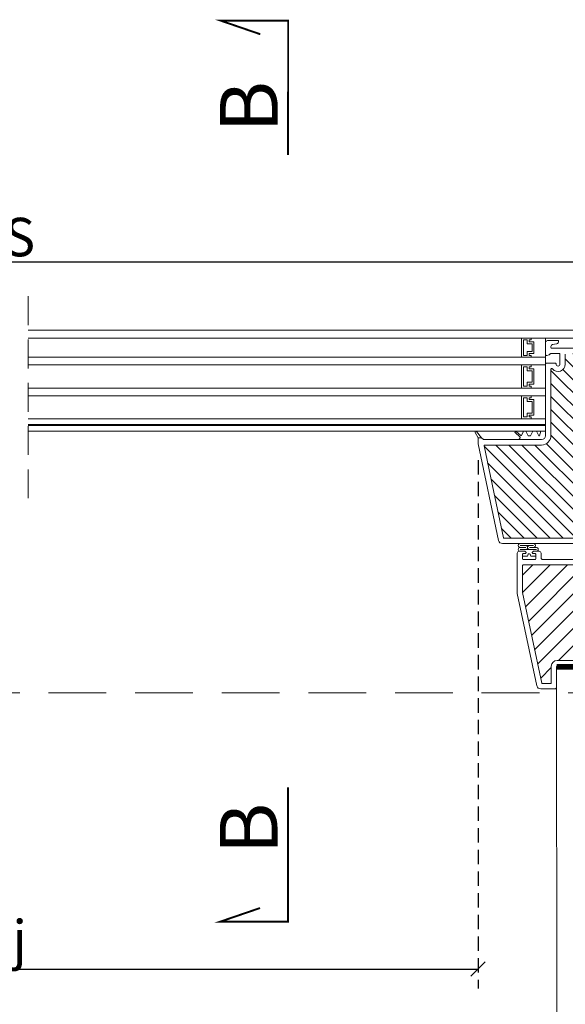
# Model space of a CAD drawing. Units: millimetres. Extents: x 446 to 2704, y 3132 to 6007.
# Drawn here: x 1152 to 1435, y 4251 to 4763 of the extents above; entities that cross this region are included whole.
import ezdxf

# ---------------------------------------------------------------- set-up
doc = ezdxf.new("R2010")
doc.units = ezdxf.units.MM
doc.header["$LTSCALE"] = 30
doc.linetypes.add('DASHED2', pattern=[0.375, 0.25, -0.125])
doc.linetypes.add('HIDDEN', pattern=[0.375, 0.25, -0.125])
doc.layers.get('Defpoints').update_dxf_attribs({"lineweight": 9})
for name, color, linetype, lineweight in [('CONSTRUCTION', 40, 'Continuous', 20), ('FAKRO TEXT', 80, 'Continuous', 9), ('FAKRO WINDOW', 7, 'Continuous', 20)]:
    doc.layers.add(name, color=color, linetype=linetype, lineweight=lineweight)
doc.styles.add('FAKRO', font='arial.ttf')
doc.styles.add('FAKRO US', font='arial.ttf')
doc.dimstyles.new('FAKRO_2', dxfattribs={"dimscale": 5, "dimtxt": 4, "dimasz": 1.5, "dimexe": 2, "dimexo": 2, "dimgap": 0.5, "dimtad": 1, "dimdec": 0, "dimrnd": 0.1, "dimzin": 1, "dimdsep": 46, "dimtxsty": 'FAKRO US', "dimblk": 'OBLIQUE', "dimcen": 2, "dimclrd": 3, "dimclre": 3, "dimclrt": 3, "dimadec": 0, "dimazin": 0, "dimtfac": 1, "dimtdec": 0, "dimtix": 1, "dimtmove": 2, "dimatfit": 3, "dimldrblk": 'OBLIQUE', "dimfxl": 0, "dimtolj": 1, "dimarcsym": 0})

# ---------------------------------------------------------------- blocks, each defined once
blk = doc.blocks.new('Left')
at = {"layer": 'CONSTRUCTION'}
blk.add_line((275.65, 291.34), (275.63, -159.23), dxfattribs=at)
at = {"layer": 'CONSTRUCTION', "linetype": 'DASHED2', "ltscale": 2, "const_width": 3}
blk.add_lwpolyline([(258.19, 278.9), (261.84, 292.12), (275.65, 292.12)], dxfattribs=at)
blk = doc.blocks.new('_Oblique')
at = {"color": 0, "linetype": 'ByBlock', "lineweight": -2}
blk.add_line((-0.5, -0.5), (0.5, 0.5), dxfattribs=at)
blk = doc.blocks.new('*D11')
at = {"layer": 'Defpoints', "color": 0, "transparency": 16777216}
for p in [(851.97, 4413.15), (1451.96, 4413.15), (1451.96, 3944.08)]:
    blk.add_point(p, dxfattribs=at)
at = {"layer": 'FAKRO TEXT', "color": 3, "linetype": 'HIDDEN', "lineweight": -2, "transparency": 16777216}
for p, q in [((851.97, 4403.15), (851.97, 3934.08)), ((1451.96, 4403.15), (1451.96, 3934.08))]:
    blk.add_line(p, q, dxfattribs=at)
at = {"layer": 'FAKRO TEXT', "color": 3, "lineweight": -2, "transparency": 16777216}
blk.add_line((851.97, 3944.08), (1451.96, 3944.08), dxfattribs=at)
at = {"layer": 'FAKRO TEXT', "color": 3, "lineweight": -2, "transparency": 16777216, "xscale": 7.5, "yscale": 7.5, "zscale": 7.5, "rotation": 180}
blk.add_blockref('_Oblique', (851.97, 3944.08), dxfattribs=at)
at = {"layer": 'FAKRO TEXT', "color": 3, "lineweight": -2, "transparency": 16777216, "xscale": 7.5, "yscale": 7.5, "zscale": 7.5}
blk.add_blockref('_Oblique', (1451.96, 3944.08), dxfattribs=at)
at = {"layer": 'FAKRO TEXT', "color": 3, "transparency": 16777216, "insert": (1151.96, 3956.58), "char_height": 20, "attachment_point": 5, "style": 'FAKRO US'}
blk.add_mtext('\\A1;A', dxfattribs=at)
blk = doc.blocks.new('*D12')
at = {"layer": 'Defpoints', "color": 0, "transparency": 16777216}
for p in [(1561.96, 4637.06), (741.78, 4415.15), (1561.96, 4415.15)]:
    blk.add_point(p, dxfattribs=at)
at = {"layer": 'FAKRO TEXT', "color": 3, "linetype": 'HIDDEN', "lineweight": -2, "transparency": 16777216}
for p, q in [((741.78, 4425.15), (741.78, 4647.06)), ((1561.96, 4425.15), (1561.96, 4647.06))]:
    blk.add_line(p, q, dxfattribs=at)
at = {"layer": 'FAKRO TEXT', "color": 3, "lineweight": -2, "transparency": 16777216}
blk.add_line((741.78, 4637.06), (1561.96, 4637.06), dxfattribs=at)
at = {"layer": 'FAKRO TEXT', "color": 3, "lineweight": -2, "transparency": 16777216, "xscale": 7.5, "yscale": 7.5, "zscale": 7.5, "rotation": 180}
blk.add_blockref('_Oblique', (741.78, 4637.06), dxfattribs=at)
at = {"layer": 'FAKRO TEXT', "color": 3, "lineweight": -2, "transparency": 16777216, "xscale": 7.5, "yscale": 7.5, "zscale": 7.5}
blk.add_blockref('_Oblique', (1561.96, 4637.06), dxfattribs=at)
at = {"layer": 'FAKRO TEXT', "color": 3, "transparency": 16777216, "insert": (1151.87, 4649.9), "char_height": 20, "attachment_point": 5, "style": 'FAKRO US'}
blk.add_mtext('\\A1;S', dxfattribs=at)
blk = doc.blocks.new('*D14')
at = {"layer": 'Defpoints', "color": 0, "transparency": 16777216}
for p in [(913.76, 4544.03), (1390.16, 4544.03), (1390.16, 4269.53)]:
    blk.add_point(p, dxfattribs=at)
at = {"layer": 'FAKRO TEXT', "color": 3, "linetype": 'HIDDEN', "lineweight": -2, "transparency": 16777216}
for p, q in [((913.76, 4534.03), (913.76, 4259.53)), ((1390.16, 4534.03), (1390.16, 4259.53))]:
    blk.add_line(p, q, dxfattribs=at)
at = {"layer": 'FAKRO TEXT', "color": 3, "lineweight": -2, "transparency": 16777216}
blk.add_line((913.76, 4269.53), (1390.16, 4269.53), dxfattribs=at)
at = {"layer": 'FAKRO TEXT', "color": 3, "lineweight": -2, "transparency": 16777216, "xscale": 7.5, "yscale": 7.5, "zscale": 7.5, "rotation": 180}
blk.add_blockref('_Oblique', (913.76, 4269.53), dxfattribs=at)
at = {"layer": 'FAKRO TEXT', "color": 3, "lineweight": -2, "transparency": 16777216, "xscale": 7.5, "yscale": 7.5, "zscale": 7.5}
blk.add_blockref('_Oblique', (1390.16, 4269.53), dxfattribs=at)
at = {"layer": 'FAKRO TEXT', "color": 3, "transparency": 16777216, "insert": (1151.96, 4284.97), "char_height": 20, "attachment_point": 5, "style": 'FAKRO US'}
blk.add_mtext('\\A1;j', dxfattribs=at)
blk = doc.blocks.new('A$C6D353C61')
at = {"layer": 'FAKRO WINDOW'}
h = blk.add_hatch(dxfattribs=at)
h.set_pattern_fill('ANSI31', color=256, scale=1.5, angle=270)
h.set_pattern_definition([(315, (-2342.7736, -8809.926), (3.367596, 3.367596), [])])
h.paths.add_polyline_path([(720.37, 118.11), (719.29, 118.11), (661.7, 118.11, -0.354119), (661.41, 118.34), (656.37, 142.04), (651.25, 166.14, -0.476976), (651.55, 166.5), (677.5, 166.5), (681.2, 166.5, 0.414214), (686, 171.3), (686, 174.4), (686, 205.9, -0.414214), (686.3, 206.2), (686.52, 206.2, -0.224641), (686.76, 206.09, 0.704399), (693.5, 208.5), (693.5, 213.7, -0.414214), (693.8, 214), (720, 214), (723.19, 214, 0.294747), (726.02, 215.83, -0.294747), (726.29, 216), (757.7, 216, -0.414214), (758, 215.7), (758, 207.2), (780.7, 207.2, -0.414214), (781, 206.9), (781, 206.23, -0.291473), (780.82, 205.96), (774.72, 203.11, -0.109518), (773.79, 202.91), (766.6, 202.91), (730.2, 202.91, 0.414214), (723.2, 195.91), (723.2, 177), (721.57, 119.27, -0.405982)])
h = blk.add_hatch(dxfattribs=at)
h.set_pattern_fill('ANSI31', color=256, scale=2)
h.set_pattern_definition([(45, (-2342.7736, -8809.926), (-4.490128, 4.490128), [])])
h.paths.add_polyline_path([(769.2, 96.72), (769.2, 152.21), (769.1, 151.97), (768.97, 152.38), (768.9, 152.69), (768.88, 152.75), (768.35, 152.75), (768.27, 152.58), (768.16, 152.13), (768.12, 151.94), (768.04, 152.15), (767.95, 152.54), (767.9, 152.67), (767.9, 152.67), (767.87, 152.75), (767.91, 152.75), (767.92, 152.76), (767.94, 152.78), (767.97, 152.85), (768, 152.97), (768.03, 153.13), (768.08, 153.4), (768.11, 153.63), (768.22, 154.57), (768.31, 155.07), (768.34, 155.19), (768.42, 155.48), (768.47, 155.66), (768.55, 155.95), (768.59, 156.17), (768.73, 155.7), (768.8, 155.41), (768.83, 155.33), (769.2, 155.33), (769.2, 185.61), (769.2, 187.51, 0.414214), (768.9, 187.81), (736.84, 187.81, 0.405042), (736.54, 187.52), (733.93, 104.49, -0.405042), (733.63, 104.2), (671.6, 104.2, 0.414214), (671.3, 103.9), (671.3, 89.93), (681.31, 42.84, 0.354119), (681.61, 42.6), (685.9, 42.6, 0.414072), (686.2, 42.9), (686.2, 51.34, -0.429347), (689.3, 54.6), (701.84, 54.6, -0.39896), (704.93, 51.66), (705.5, 40.89, 0.39896), (705.8, 40.6), (724.56, 40.6, 0.363402), (724.86, 40.85), (725.07, 42.05, -0.363402), (729.31, 45.6), (731.28, 45.6, -0.363402), (735.52, 42.05), (735.73, 40.85, 0.363402), (736.03, 40.6), (771.5, 40.6), (794.82, 40.6), (794.92, 40.87), (794.16, 41.39), (793.77, 41.7), (794.19, 41.73), (795.11, 41.63), (795.19, 41.62), (795.6, 42.77), (795.42, 42.89), (794.8, 43.29), (794.45, 43.59), (794.91, 43.61), (795.74, 43.51), (795.86, 43.5), (796.27, 44.64), (796.21, 44.68), (795.44, 45.19), (795.24, 45.39), (795.3, 45.48), (795.63, 45.48), (796.42, 45.39), (796.53, 45.38), (796.95, 46.53), (795.87, 47.25), (796, 47.37), (796.35, 47.36), (797.09, 47.26), (797.21, 47.25), (797.63, 48.39), (797.14, 48.74), (796.53, 49.14), (796.7, 49.25), (797.07, 49.24), (797.91, 49.15), (798.31, 50.28), (797.19, 51.04), (797.4, 51.14), (797.8, 51.11), (798.58, 51.03), (798.98, 52.16), (797.86, 52.93), (798.1, 53.02), (798.52, 52.99), (799.25, 52.91), (799.56, 53.76), (792.09, 56.48, -0.315299), (791.9, 56.76), (791.9, 69.55, 0.176327), (791.82, 69.75)])
h.paths.add_polyline_path([(763.38, 155.33), (763.41, 155.45), (763.42, 155.45)], flags=0)
h.paths.add_polyline_path([(763.52, 155.82), (763.52, 155.81), (763.52, 155.79)], flags=16)
h.paths.add_polyline_path([(763.33, 152.75), (763.35, 152.82), (763.32, 152.75)], flags=16)
h.paths.add_polyline_path([(758.03, 152.25), (757.92, 152.6), (757.88, 152.75), (757.69, 152.76), (754.35, 154.04), (757.69, 155.33), (758.37, 155.33), (758.45, 155.55), (758.54, 155.94), (758.53, 155.89), (758.56, 155.99), (758.61, 156.12), (758.77, 155.51), (758.85, 155.33), (759.38, 155.33), (759.4, 155.4), (759.45, 155.59), (759.5, 155.74), (759.56, 155.99), (759.61, 156.12), (759.73, 155.68), (759.74, 155.64), (759.83, 155.33), (760.38, 155.33), (760.46, 155.59), (760.5, 155.77), (760.57, 156.02), (760.62, 156.1), (760.68, 155.86), (760.78, 155.49), (760.83, 155.33), (761.38, 155.33), (761.4, 155.38), (761.44, 155.57), (761.51, 155.77), (761.55, 155.95), (761.6, 156.13), (761.66, 155.95), (761.73, 155.67), (761.74, 155.65), (761.83, 155.33), (762.38, 155.33), (762.47, 155.63), (762.5, 155.77), (762.6, 156.14), (762.66, 155.95), (762.7, 155.76), (762.81, 155.41), (762.81, 155.41), (762.83, 155.33), (763.47, 155.33), (763.44, 155.05), (763.38, 154.43), (763.31, 153.53), (763.26, 152.92), (763.19, 152.31), (763.21, 152.35), (763.16, 152.13), (763.1, 151.95), (763.05, 152.13), (762.99, 152.39), (762.96, 152.46), (762.88, 152.75), (762.34, 152.75), (762.25, 152.51), (762.2, 152.3), (762.15, 152.09), (762.09, 151.96), (761.93, 152.59), (761.86, 152.75), (761.33, 152.75), (761.31, 152.69), (761.26, 152.51), (761.21, 152.34), (761.15, 152.08), (761.14, 152.08), (761.1, 151.96), (761.05, 152.13), (760.98, 152.41), (760.97, 152.43), (760.88, 152.75), (760.34, 152.75), (760.26, 152.53), (760.17, 152.15), (760.18, 152.19), (760.16, 152.15), (760.17, 152.18), (760.14, 152.06), (760.08, 151.97), (760.05, 152.13), (759.93, 152.59), (759.86, 152.75), (759.33, 152.75), (759.3, 152.67), (759.27, 152.53), (759.19, 152.28), (759.16, 152.13), (759.1, 151.94), (758.98, 152.39), (758.88, 152.75), (758.33, 152.75), (758.24, 152.45), (758.2, 152.29), (758.11, 151.94), (758.05, 152.13)], flags=16)
h.paths.add_polyline_path([(759.19, 152.29), (759.22, 152.52), (759.27, 153.03), (759.32, 153.66), (759.39, 154.56), (759.45, 155.17), (759.52, 155.77), (759.53, 155.85), (759.5, 155.65), (759.45, 155.17), (759.39, 154.56), (759.32, 153.66), (759.27, 153.03), (759.2, 152.37)], flags=0)
h.paths.add_polyline_path([(757.94, 152.72), (757.97, 152.85), (757.92, 152.73)], flags=0)
h.paths.add_polyline_path([(760.46, 155.28), (760.51, 155.72), (760.52, 155.79), (760.47, 155.43)], flags=0)
h.paths.add_polyline_path([(758.73, 155.23), (758.81, 155.41), (758.84, 155.33), (758.8, 155.33), (758.79, 155.33), (758.77, 155.3), (758.73, 155.23), (758.71, 155.11), (758.66, 154.88), (758.64, 154.76), (758.69, 155.06)], flags=0)
h.paths.add_polyline_path([(758.08, 153.4), (758.11, 153.63), (758.19, 154.29), (758.24, 154.68), (758.32, 155.12), (758.35, 155.23), (758.33, 155.16), (758.3, 155.01), (758.24, 154.68), (758.19, 154.29), (758.09, 153.5)], flags=0)
h.paths.add_polyline_path([(759.03, 153.13), (759.09, 153.5), (759.11, 153.63), (759.06, 153.25)], flags=0)
h.paths.add_polyline_path([(759.9, 152.69), (759.94, 152.78), (759.89, 152.72)], flags=0)
h.paths.add_polyline_path([(759.77, 155.3), (759.81, 155.36), (759.8, 155.39)], flags=0)
h.paths.add_polyline_path([(759.69, 155.05), (759.71, 155.11), (759.68, 154.96), (759.61, 154.57), (759.6, 154.45), (759.63, 154.68)], flags=0)
h.paths.add_polyline_path([(759.98, 152.85), (759.99, 152.93), (759.97, 152.82)], flags=0)
h.paths.add_polyline_path([(760.36, 152.85), (760.38, 152.93), (760.41, 153.07), (760.47, 153.4), (760.52, 153.8), (760.61, 154.57), (760.69, 155.07), (760.71, 155.11), (760.68, 154.96), (760.63, 154.68), (760.6, 154.45), (760.52, 153.8), (760.47, 153.4), (760.39, 152.95)], flags=0)
h.paths.add_polyline_path([(760.89, 152.75), (760.91, 152.75), (760.92, 152.76), (760.94, 152.78), (760.97, 152.85), (761, 152.97), (761.03, 153.13), (761.08, 153.4), (761.11, 153.63), (761.19, 154.29), (761.24, 154.68), (761.32, 155.17), (761.36, 155.26), (761.34, 155.19), (761.31, 155.07), (761.24, 154.68), (761.19, 154.29), (761.09, 153.51), (761.02, 153.02), (760.97, 152.85), (760.91, 152.7)], flags=0)
h.paths.add_polyline_path([(761.68, 154.96), (761.61, 154.57), (761.6, 154.45), (761.65, 154.83)], flags=0)
h.paths.add_polyline_path([(761.9, 152.67), (761.94, 152.78), (761.88, 152.72)], flags=0)
h.paths.add_polyline_path([(762, 152.97), (762.03, 153.13), (762.09, 153.51), (762.11, 153.63), (762.08, 153.4), (762.02, 153.03)], flags=0)
h.paths.add_polyline_path([(762.37, 152.88), (762.38, 152.93), (762.41, 153.07), (762.46, 153.4), (762.52, 153.8), (762.61, 154.58), (762.69, 155.05), (762.71, 155.11), (762.68, 154.96), (762.63, 154.68), (762.6, 154.45), (762.52, 153.8), (762.46, 153.4), (762.39, 152.97)], flags=0)
h.paths.add_polyline_path([(764.38, 155.33), (764.37, 155.33), (764.34, 155.23)], flags=16)
h.paths.add_polyline_path([(767.81, 155.41), (767.76, 155.3), (767.82, 155.36)], flags=16)
h.paths.add_polyline_path([(767.16, 152.14), (767.17, 152.19), (767.18, 152.23)], flags=16)
h.paths.add_polyline_path([(766.89, 152.75), (766.89, 152.72), (766.9, 152.69), (766.93, 152.75)], flags=16)
h.paths.add_polyline_path([(767.37, 155.33), (767.37, 155.33), (767.34, 155.23)], flags=16)
h.paths.add_polyline_path([(766.76, 155.3), (766.81, 155.35), (766.8, 155.4)], flags=16)
h.paths.add_polyline_path([(766.69, 155.79), (766.67, 155.89), (766.68, 155.82)], flags=16)
h.paths.add_polyline_path([(764.9, 152.69), (764.88, 152.75), (764.88, 152.75)], flags=16)
h.paths.add_polyline_path([(765.17, 152.18), (765.18, 152.23), (765.16, 152.13)], flags=16)
h.paths.add_polyline_path([(765.35, 155.23), (765.38, 155.33), (765.37, 155.33)], flags=16)
h.paths.add_polyline_path([(764.76, 155.3), (764.81, 155.35), (764.8, 155.39)], flags=16)
h.paths.add_polyline_path([(764.67, 155.87), (764.68, 155.85), (764.68, 155.84)], flags=16)
h.paths.add_polyline_path([(763.94, 152.56), (763.9, 152.67), (763.9, 152.67), (763.87, 152.75), (763.91, 152.75), (763.92, 152.76), (763.94, 152.78), (763.97, 152.85), (764, 152.97), (764.03, 153.13), (764.09, 153.5), (764.11, 153.63), (764.06, 153.25), (764, 152.97), (763.97, 152.85), (763.91, 152.69), (764.06, 152.09), (764.08, 152.04), (764.09, 152.03), (764.11, 152.03), (764.13, 152.04), (764.15, 152.09), (764.17, 152.18), (764.19, 152.29), (764.24, 152.7), (764.3, 153.4), (764.39, 154.56), (764.45, 155.17), (764.53, 155.87), (764.6, 156.14), (764.64, 156.02), (764.61, 156.06), (764.6, 156.06), (764.58, 156.04), (764.56, 155.99), (764.54, 155.9), (764.51, 155.72), (764.45, 155.17), (764.39, 154.56), (764.3, 153.4), (764.24, 152.7), (764.17, 152.16), (764.2, 152.29), (764.15, 152.09), (764.09, 151.96)], flags=16)
h.paths.add_polyline_path([(762.88, 152.75), (762.91, 152.75), (762.92, 152.76), (762.94, 152.78), (762.97, 152.85), (763, 152.97), (763.03, 153.13), (763.1, 153.54), (763.11, 153.63), (763.08, 153.4), (763.02, 153.03), (762.97, 152.85), (762.91, 152.69)], flags=0)
h.paths.add_polyline_path([(763.81, 155.4), (763.76, 155.3), (763.82, 155.36)], flags=16)
h.paths.add_polyline_path([(763.68, 154.96), (763.62, 154.61), (763.6, 154.45), (763.66, 154.86)], flags=16)
h.paths.add_polyline_path([(764.31, 152.67), (764.37, 152.87), (764.38, 152.93), (764.41, 153.07), (764.47, 153.4), (764.51, 153.74), (764.61, 154.54), (764.69, 155.05), (764.71, 155.11), (764.68, 154.96), (764.63, 154.68), (764.6, 154.45), (764.51, 153.74), (764.47, 153.4), (764.39, 152.95), (764.37, 152.87), (764.33, 152.72)], flags=16)
h.paths.add_polyline_path([(765.53, 155.85), (765.53, 155.84), (765.52, 155.79)], flags=16)
h.paths.add_polyline_path([(765.83, 155.33), (765.81, 155.4), (765.78, 155.33)], flags=16)
h.paths.add_polyline_path([(765.34, 152.75), (765.37, 152.89), (765.33, 152.75)], flags=16)
h.paths.add_polyline_path([(766.01, 152.27), (765.94, 152.56), (765.9, 152.68), (765.87, 152.75), (765.91, 152.75), (765.92, 152.76), (765.94, 152.78), (765.97, 152.85), (766, 152.97), (766.03, 153.13), (766.08, 153.4), (766.11, 153.63), (766.19, 154.29), (766.24, 154.68), (766.32, 155.13), (766.34, 155.22), (766.34, 155.23), (766.35, 155.25), (766.47, 155.65), (766.49, 155.72), (766.6, 156.14), (766.64, 156.02), (766.61, 156.06), (766.6, 156.06), (766.58, 156.04), (766.56, 155.99), (766.55, 155.95), (766.53, 155.85), (766.5, 155.65), (766.44, 155.05), (766.38, 154.43), (766.3, 153.4), (766.23, 152.66), (766.17, 152.19), (766.19, 152.27), (766.27, 152.55), (766.3, 152.65), (766.38, 152.9), (766.38, 152.93), (766.36, 152.85), (766.3, 152.65), (766.27, 152.55), (766.17, 152.18), (766.17, 152.19), (766.15, 152.09), (766.09, 151.96), (766.06, 152.09)], flags=16)
h.paths.add_polyline_path([(765.03, 153.13), (765.06, 153.32), (765.11, 153.63), (765.19, 154.29), (765.24, 154.68), (765.32, 155.14), (765.33, 155.19), (765.3, 155.01), (765.24, 154.68), (765.19, 154.29), (765.11, 153.63), (765.05, 153.21)], flags=16)
h.paths.add_polyline_path([(765.69, 155.05), (765.71, 155.11), (765.67, 154.96), (765.61, 154.57), (765.6, 154.45), (765.63, 154.68)], flags=16)
h.paths.add_polyline_path([(767, 152.36), (767.01, 152.32), (767.04, 152.17)], flags=16)
h.paths.add_polyline_path([(767.5, 155.61), (767.5, 155.61), (767.49, 155.57)], flags=16)
h.paths.add_polyline_path([(767.33, 152.76), (767.35, 152.82), (767.33, 152.76)], flags=16)
h.paths.add_polyline_path([(767.03, 153.13), (767.09, 153.5), (767.11, 153.63), (767.06, 153.26)], flags=16)
h.paths.add_polyline_path([(766.69, 155.06), (766.7, 155.11), (766.67, 154.96), (766.61, 154.56), (766.6, 154.45), (766.63, 154.68)], flags=16)
h.paths.add_polyline_path([(767.68, 154.96), (767.61, 154.58), (767.6, 154.45), (767.65, 154.82)], flags=16)
h.paths.add_polyline_path([(763.56, 155.99), (763.61, 156.12), (763.65, 155.99), (763.63, 156.04), (763.61, 156.06), (763.59, 156.06), (763.57, 156.03)], flags=16)
h.paths.add_polyline_path([(765.55, 155.95), (765.61, 156.14), (765.65, 155.99), (765.63, 156.04), (765.62, 156.06), (765.59, 156.06), (765.56, 156)], flags=16)
h.paths.add_polyline_path([(767.53, 155.86), (767.56, 155.99), (767.61, 156.12), (767.65, 155.99), (767.63, 156.04), (767.61, 156.06), (767.59, 156.06), (767.58, 156.04), (767.56, 155.99), (767.54, 155.89), (767.53, 155.88)], flags=16)
h.paths.add_polyline_path([(807.78, 50.73, 0.131652), (807.66, 50.82), (806.51, 51.23), (802.04, 52.86), (802.64, 52.45), (802.74, 52.3), (802.57, 52.24), (802.15, 52.27), (801.68, 52.33), (801.23, 51.07), (801.65, 50.79), (801.98, 50.55), (802.06, 50.41), (801.87, 50.36), (801.01, 50.44), (800.56, 49.17), (801.01, 48.89), (801.33, 48.66), (801.38, 48.52), (801.16, 48.48), (800.33, 48.56), (799.88, 47.29), (800.38, 46.98), (800.67, 46.76), (800.69, 46.63), (800.45, 46.6), (799.95, 46.66), (799.66, 46.68), (799.2, 45.42), (799.73, 45.07), (800, 44.86), (800, 44.74), (799.73, 44.72), (799.22, 44.78), (798.98, 44.81), (798.51, 43.55), (799.09, 43.17), (799.34, 42.96), (799.31, 42.85), (799.02, 42.84), (798.29, 42.93), (797.84, 41.65), (798, 41.55), (798.45, 41.26), (798.67, 41.07), (798.61, 40.97), (798.3, 40.96), (797.62, 41.04), (797.47, 40.6), (815.64, 40.6, 0.63707), (815.87, 41.1)])
at = {"layer": 'FAKRO WINDOW', "color": 7, "linetype": 'HIDDEN', "ltscale": 2}
blk.add_line((414.38, 138.82), (414.38, 251.1), dxfattribs=at)
at = {"layer": 'FAKRO WINDOW', "color": 7, "linetype": 'Continuous'}
for p, q in [((794.2, 226.13), (414.38, 226.13)), ((794.2, 222.1), (414.38, 222.1)), ((675.69, 222.1), (670.69, 222.1)), ((670.69, 222.1), (670.69, 212.1)), ((673.7, 221.1), (671.69, 221.1)), ((671.69, 221.1), (671.69, 213.1)), ((673.7, 219.1), (673.7, 221.1)), ((674.7, 221.1), (674.7, 220.1)), ((675.69, 221.1), (674.7, 221.1)), ((674.7, 221.1), (675.69, 221.1)), ((674.7, 220.1), (674.7, 221.1)), ((674.7, 220.1), (677.19, 220.1)), ((677.19, 220.1), (674.7, 220.1)), ((675.69, 222.1), (675.69, 221.1)), ((683.2, 222.1), (675.69, 222.1)), ((675.69, 221.1), (675.69, 222.1)), ((677.19, 220.1), (677.19, 214.1)), ((677.19, 214.1), (677.19, 220.1)), ((683.2, 180.1), (683.2, 222.1)), ((676.19, 219.1), (673.7, 219.1)), ((673.7, 213.1), (673.7, 215.1)), ((673.7, 215.1), (676.19, 215.1)), ((676.19, 215.1), (676.19, 219.1)), ((414.38, 212.1), (683.2, 212.1)), ((670.69, 212.1), (675.69, 212.1)), ((671.69, 213.1), (673.7, 213.1)), ((674.7, 214.1), (674.7, 213.1)), ((677.19, 214.1), (674.7, 214.1)), ((674.7, 214.1), (677.19, 214.1)), ((674.7, 213.1), (674.7, 214.1)), ((674.7, 213.1), (675.69, 213.1)), ((675.69, 213.1), (674.7, 213.1)), ((675.69, 213.1), (675.69, 212.1)), ((675.69, 212.1), (675.69, 213.1)), ((414.38, 208.1), (683.2, 208.1)), ((675.69, 208.1), (670.69, 208.1)), ((670.69, 208.1), (670.69, 196.1)), ((673.7, 207.1), (671.69, 207.1)), ((671.69, 207.1), (671.69, 197.1)), ((673.7, 205.1), (673.7, 207.1)), ((676.19, 205.1), (673.7, 205.1)), ((674.7, 207.1), (674.7, 206.1)), ((675.69, 207.1), (674.7, 207.1)), ((674.7, 207.1), (675.69, 207.1)), ((674.7, 206.1), (674.7, 207.1)), ((674.7, 206.1), (677.19, 206.1)), ((677.19, 206.1), (674.7, 206.1)), ((675.69, 208.1), (675.69, 207.1)), ((675.69, 207.1), (675.69, 208.1)), ((676.19, 199.1), (676.19, 205.1)), ((677.19, 206.1), (677.19, 200.1)), ((677.19, 198.1), (677.19, 206.1)), ((683.2, 200.1), (683.2, 204.1)), ((683.2, 200.1), (683.2, 204.1)), ((414.38, 196.1), (683.2, 196.1)), ((670.69, 196.1), (675.69, 196.1)), ((671.69, 197.1), (673.7, 197.1)), ((673.7, 197.1), (673.7, 199.1)), ((673.7, 199.1), (676.19, 199.1)), ((674.7, 198.1), (674.7, 197.1)), ((677.19, 198.1), (674.7, 198.1)), ((674.7, 198.1), (677.19, 198.1)), ((674.7, 197.1), (674.7, 198.1)), ((674.7, 197.1), (675.69, 197.1)), ((675.69, 197.1), (674.7, 197.1)), ((675.69, 197.1), (675.69, 196.1)), ((675.69, 196.1), (675.69, 197.1)), ((414.38, 192.1), (683.2, 192.1)), ((675.69, 192.1), (670.69, 192.1)), ((670.69, 192.1), (670.69, 180.1)), ((673.7, 191.1), (671.69, 191.1)), ((671.69, 191.1), (671.69, 181.1)), ((673.7, 189.1), (673.7, 191.1)), ((674.7, 191.1), (674.7, 190.1)), ((675.69, 191.1), (674.7, 191.1)), ((674.7, 191.1), (675.69, 191.1)), ((674.7, 190.1), (674.7, 191.1)), ((674.7, 190.1), (677.19, 190.1)), ((677.19, 190.1), (674.7, 190.1)), ((675.69, 192.1), (675.69, 191.1)), ((675.69, 191.1), (675.69, 192.1)), ((677.19, 190.1), (677.19, 184.1)), ((677.19, 182.1), (677.19, 190.1)), ((676.19, 189.1), (673.7, 189.1)), ((676.19, 183.1), (676.19, 189.1)), ((670.69, 180.1), (414.38, 180.1)), ((414.38, 180.1), (683.2, 180.1)), ((670.69, 180.1), (675.69, 180.1)), ((671.69, 181.1), (673.7, 181.1)), ((673.7, 181.1), (673.7, 183.1)), ((673.7, 183.1), (676.19, 183.1)), ((674.7, 182.1), (674.7, 181.1)), ((677.19, 182.1), (674.7, 182.1)), ((674.7, 182.1), (677.19, 182.1)), ((674.7, 181.1), (674.7, 182.1)), ((674.7, 181.1), (675.69, 181.1)), ((675.69, 181.1), (674.7, 181.1)), ((675.69, 181.1), (675.69, 180.1)), ((675.69, 180.1), (675.69, 181.1)), ((675.69, 180.1), (683.2, 180.1)), ((683.2, 177.1), (683.2, 180.1)), ((683.2, 177.1), (414.38, 177.1)), ((683.2, 176.7), (414.38, 176.7)), ((683.2, 176.9), (683.2, 177.1)), ((683.2, 173.3), (683.2, 176.9)), ((683.2, 173.7), (414.38, 173.7))]:
    blk.add_line(p, q, dxfattribs=at)
at = {"layer": 'FAKRO WINDOW', "linetype": 'Continuous'}
for p, q in [((689.7, 220.8), (684.2, 220.8)), ((690, 220.31), (690, 220.5)), ((683.17, 219.8), (683.2, 219.8)), ((683.2, 219.8), (683.2, 213.5)), ((686, 217.1), (686, 217.76)), ((723.19, 216.8), (686.3, 216.8)), ((686.82, 218.75), (689, 219.13)), ((683.82, 213.02), (685.02, 213.32)), ((685.26, 213.46), (685.63, 213.85)), ((685.99, 214), (690.4, 214)), ((690.7, 213.7), (690.7, 208.5)), ((693.5, 213.7), (693.5, 208.5)), ((683.2, 208.7), (683.2, 184)), ((688.4, 209), (683.5, 209)), ((686, 205.9), (686, 174.4)), ((686.52, 206.2), (686.3, 206.2)), ((688.7, 208.5), (688.7, 208.7)), ((683.2, 184), (683.2, 173.3)), ((686, 174.4), (686, 171.3)), ((646.68, 173.07), (648.2, 170.3)), ((649.9, 170.3), (647.38, 173.54)), ((648.2, 170.3), (648.2, 167.05)), ((648.2, 170.3), (649.9, 170.3)), ((650.9, 169.3), (649.9, 170.3)), ((669.6, 169.3), (650.9, 169.3)), ((669.89, 170.84), (667.44, 173)), ((667.96, 173.61), (670.44, 171.43)), ((669.6, 169.51), (670, 170.21)), ((669.6, 169.3), (669.6, 169.51)), ((669.6, 169.3), (681.2, 169.3)), ((670.74, 171.49), (671.79, 173.7)), ((671.79, 173.7), (672.99, 173.7)), ((672.99, 173.7), (674.14, 171.3)), ((674.14, 171.3), (675.43, 171.3)), ((675.43, 171.3), (676.59, 173.7)), ((676.59, 173.7), (678.58, 173.7)), ((678.58, 173.7), (679.74, 171.3)), ((679.74, 171.3), (680.16, 171.3)), ((680.16, 171.3), (680.8, 173.7)), ((683.2, 173.3), (683.2, 171.3)), ((648.2, 167.05), (658.86, 116.89)), ((651.25, 166.14), (656.37, 142.04)), ((677.5, 166.5), (651.55, 166.5)), ((681.2, 166.5), (677.5, 166.5)), ((656.37, 142.04), (661.41, 118.34)), ((661.7, 118.11), (719.29, 118.11)), ((660.81, 115.31), (720.37, 115.31)), ((677, 114.31), (670.01, 114.31)), ((670.01, 113.3), (672.93, 113.3)), ((678.47, 113.3), (674.92, 113.3)), ((668.5, 89.85), (668.5, 110.3)), ((669.5, 111.3), (670.25, 111.3)), ((669.5, 111.3), (670.25, 111.3)), ((669.5, 111.3), (672.48, 111.3)), ((669.5, 111.3), (672.48, 111.3)), ((678.47, 112.3), (670.01, 112.3)), ((678.15, 112.3), (670.25, 112.3)), ((671.3, 109.8), (671.3, 107.3)), ((671.3, 109.8), (671.3, 107.3)), ((671.3, 108.7), (673.78, 108.7)), ((671.3, 108.7), (671.3, 107.3)), ((671.3, 108.7), (673.78, 108.7)), ((671.3, 108.7), (671.3, 107.3)), ((673.78, 108.7), (671.3, 108.7)), ((673.78, 108.7), (671.3, 108.7)), ((672.8, 110.1), (671.6, 110.1)), ((672.8, 110.1), (671.6, 110.1)), ((672.69, 111.21), (673.01, 110.89)), ((672.69, 111.21), (673.01, 110.89)), ((673.1, 110.68), (673.1, 110.4)), ((673.1, 110.68), (673.1, 110.4)), ((673.78, 108.7), (674.25, 109.71)), ((673.78, 108.7), (674.25, 109.71)), ((674.25, 109.71), (673.78, 108.7)), ((674.25, 109.71), (673.78, 108.7)), ((675.15, 109.71), (675.62, 108.7)), ((675.15, 109.71), (675.62, 108.7)), ((675.62, 108.7), (675.15, 109.71)), ((675.62, 108.7), (675.15, 109.71)), ((675.62, 108.7), (678.1, 108.7)), ((675.62, 108.7), (678.1, 108.7)), ((678.1, 108.7), (675.62, 108.7)), ((678.1, 108.7), (675.62, 108.7)), ((676.3, 110.4), (676.3, 110.68)), ((676.3, 110.4), (676.3, 110.68)), ((676.39, 110.89), (676.71, 111.22)), ((676.39, 110.89), (676.71, 111.22)), ((677.8, 110.1), (676.6, 110.1)), ((677.8, 110.1), (676.6, 110.1)), ((676.93, 111.3), (679.9, 111.3)), ((676.93, 111.3), (679.9, 111.3)), ((678.1, 107.3), (678.1, 109.8)), ((678.1, 107.3), (678.1, 109.8)), ((678.1, 107.3), (678.1, 108.7)), ((678.1, 107.3), (678.1, 108.7)), ((678.15, 111.3), (679.9, 111.3)), ((678.15, 111.3), (679.9, 111.3)), ((680.9, 110.3), (680.9, 108)), ((680.9, 110.3), (680.9, 108)), ((680.9, 110.3), (680.9, 108)), ((680.9, 110.3), (680.9, 108)), ((671.3, 89.93), (671.3, 103.9)), ((671.6, 107), (677.8, 107)), ((671.6, 104.2), (733.63, 104.2)), ((681.9, 107), (730.92, 107)), ((678.76, 41.39), (668.54, 89.43)), ((681.31, 42.84), (671.3, 89.93)), ((686.2, 51.66), (686.2, 42.9)), ((689, 51.5), (689, 40.8)), ((689.3, 54.6), (701.84, 54.6)), ((701.84, 51.8), (689.3, 51.8)), ((685.9, 42.6), (681.61, 42.6)), ((688, 39.8), (680.71, 39.8))]:
    blk.add_line(p, q, dxfattribs=at)
at = {"layer": 'FAKRO WINDOW', "const_width": 0.4}
blk.add_lwpolyline([(683.2, 176.9), (414.38, 176.9)], dxfattribs=at)
at = {"layer": 'FAKRO WINDOW', "linetype": 'Continuous'}
for centre, radius, start, end in [((684.2, 219.8), 1, 90, 180), ((688.8, 220.31), 1.2, 280, 360), ((689.7, 220.5), 0.3, 0, 90), ((687, 217.76), 1, 100, 180), ((686.3, 217.1), 0.3, 180, 270), ((683.7, 213.5), 0.5, 180, 284), ((684.9, 213.8), 0.5, 284, 316.1), ((685.99, 213.5), 0.5, 90, 136.1), ((690.4, 213.7), 0.3, 0, 90), ((683.5, 208.7), 0.3, 90, 180), ((686.3, 205.9), 0.3, 90, 180), ((686.52, 205.9), 0.3, 39.3567, 90), ((689.7, 208.5), 3.8, 219.3567, 0), ((688.4, 208.7), 0.3, 0, 90), ((689.7, 208.5), 1, 180, 0), ((647.05, 173.28), 0.42, 37.5541, 210), ((667.71, 173.29), 0.401, 52.6897, 226.8966), ((669.57, 170.46), 0.5, 330, 49.7932), ((670.56, 171.59), 0.2, 229.7932, 330), ((681.2, 171.3), 2, 270, 0), ((681.2, 171.3), 4.8, 270, 0), ((651.55, 166.2), 0.3, 90, 192), ((661.7, 118.41), 0.3, 192, 270), ((660.81, 117.31), 2, 192, 270), ((670.01, 114.31), 1, 89.956, 270), ((670.01, 112.3), 1, 90, 270), ((672.93, 113.3), 1, 270, 90), ((674.92, 113.3), 1, 90, 270), ((677, 114.31), 1, 267.5999, 90), ((678.47, 112.3), 1, 269.9665, 90), ((669.5, 110.3), 1, 90, 180), ((669.5, 110.3), 1, 90, 180), ((669.5, 110.3), 1, 90, 180), ((669.5, 110.3), 1, 90, 180), ((671.6, 109.8), 0.3, 90, 180), ((671.6, 109.8), 0.3, 90, 180), ((672.48, 111), 0.3, 45, 90), ((672.48, 111), 0.3, 45, 90), ((672.8, 110.4), 0.3, 270, 0), ((672.8, 110.4), 0.3, 270, 0), ((672.8, 110.68), 0.3, 0, 45), ((672.8, 110.68), 0.3, 0, 45), ((674.7, 109.5), 0.5, 25, 155), ((674.7, 109.5), 0.5, 25, 155), ((674.7, 109.5), 0.5, 25, 155), ((674.7, 109.5), 0.5, 25, 155), ((676.6, 110.68), 0.3, 134.8866, 180), ((676.6, 110.68), 0.3, 134.8866, 180), ((676.6, 110.4), 0.3, 180, 270), ((676.6, 110.4), 0.3, 180, 270), ((676.93, 111), 0.3, 90, 134.8866), ((676.93, 111), 0.3, 90, 134.8866), ((677.8, 109.8), 0.3, 0, 90), ((677.8, 109.8), 0.3, 0, 90), ((679.9, 110.3), 1, 0, 90), ((679.9, 110.3), 1, 0, 90), ((679.9, 110.3), 1, 0, 90), ((679.9, 110.3), 1, 0, 90), ((681.9, 108), 1, 180, 270), ((671.6, 107.3), 0.3, 180, 270), ((671.6, 103.9), 0.3, 90, 180), ((677.8, 107.3), 0.3, 270, 0), ((670.5, 89.85), 2, 180, 192), ((689.3, 51.5), 3.1, 90, 177), ((689.3, 51.5), 0.3, 90, 180), ((680.71, 41.8), 2, 192, 270), ((681.61, 42.9), 0.3, 192, 270), ((685.9, 42.9), 0.3, 270, 0), ((688, 40.8), 1, 270, 0)]:
    blk.add_arc(centre, radius, start, end, dxfattribs=at)

msp = doc.modelspace()

# ---------------------------------------------------------------- linework, layer by layer
at = {"layer": 'CONSTRUCTION', "linetype": 'HIDDEN', "ltscale": 4}
msp.add_line((851.98, 4413.15), (1451.98, 4413.15), dxfattribs=at)
at = {"layer": 'FAKRO TEXT', "lineweight": 25, "const_width": 1}
for points in [[(1291.44, 4692.51), (1291.46, 4762.35), (1256.44, 4762.35), (1276.99, 4755.3)], [(1291.44, 4364.06), (1291.44, 4294.24), (1256.33, 4294.24), (1276.88, 4301.28)]]:
    msp.add_lwpolyline(points, dxfattribs=at)

# ---------------------------------------------------------------- block references
at = {"layer": 'CONSTRUCTION', "xscale": -1}
msp.add_blockref('Left', (1706.63, 4134.48), dxfattribs=at)
at = {"layer": 'FAKRO WINDOW'}
msp.add_blockref('A$C6D353C61', (741.98, 4375.35), dxfattribs=at)

# ---------------------------------------------------------------- texts
at = {"layer": 'FAKRO TEXT', "char_height": 30, "width": 37.7013, "attachment_point": 1, "rotation": 90, "style": 'FAKRO'}
for insert in [(1256.05, 4704.15), (1255.97, 4329.14)]:
    msp.add_mtext('{\\fVerdana|b0|i0|c238|p34;B}', dxfattribs=dict(at, insert=insert))

# ---------------------------------------------------------------- dimensions: what is measured, and where the dimension line sits
at = {"layer": 'FAKRO TEXT'}
for base, p1, p2, text, picture, middle in [((1561.96, 4637.06), (741.78, 4415.15), (1561.96, 4415.15), 'S', '*D12', (1151.87, 4649.9)), ((1390.16, 4269.53), (913.76, 4544.03), (1390.16, 4544.03), 'j', '*D14', (1151.96, 4284.97)), ((1451.96, 3944.08), (851.97, 4413.15), (1451.96, 4413.15), 'A', '*D11', (1151.96, 3956.58))]:
    dim = msp.add_linear_dim(base=base, p1=p1, p2=p2, text=text, dimstyle='FAKRO_2', dxfattribs=at)
    dim.commit()
    dim.dimension.update_dxf_attribs({"geometry": picture, "text_midpoint": middle})

doc.saveas('drawing.dxf')
